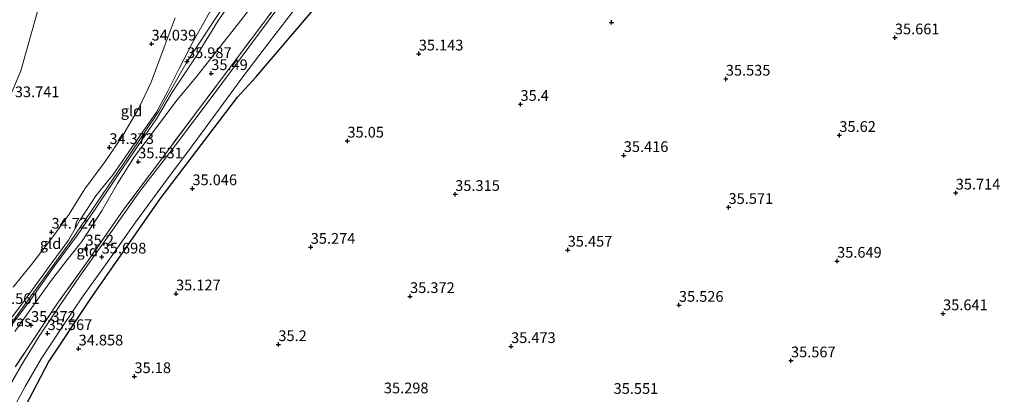
# Model space of a CAD drawing. Units: metres. Extents: x 179998 to 185244, y 331248 to 337501.
# Drawn here: x 180611 to 180841, y 332724 to 332811 of the extents above; entities that cross this region are included whole.
import ezdxf
from ezdxf.enums import TextEntityAlignment as Align

# ---------------------------------------------------------------- set-up
doc = ezdxf.new("R2010")
doc.units = ezdxf.units.M
doc.linetypes.add('IE-TERREINAFSCHEIDING', pattern=[10, 8, -2])
doc.layers.get('0').update_dxf_attribs({"lineweight": 25})
doc.layers.add('B-ME-GW-HOOGTEPUNT-S-B1', color=10, linetype='Continuous')
doc.layers.add('B-ME-OG-BREUK-L-B1', color=10, linetype='Continuous')
for name, color, linetype, lineweight in [('B-ME-GW-KRUINLIJN-L-B1', 93, 'Continuous', 18), ('B-ME-GW-TEENLIJN-L-B1', 93, 'Continuous', 18), ('B-ME-IE-GRASLAND-GV-B6', 93, 'Continuous', 18), ('B-ME-IE-GRONDWERKLIJN-GROND_INGERICHT-GV-B6', 253, 'Continuous', 18), ('B-ME-IE-TERREINAFSCHEIDING-RASTERHEKWERK-L-B1', 8, 'IE-TERREINAFSCHEIDING', 18), ('B-ME-VH-VERH_SOORT-HALF_VERHARDING-GV-B6', 8, 'IE-TERREINAFSCHEIDING-NATUURLIJK-HOUTWAL', 18)]:
    doc.layers.add(name, color=color, linetype=linetype, lineweight=lineweight)
doc.styles.add('NLCS-ISO', font='NLCS-ISO.TTF')
doc.linetypes.add('IE-TERREINAFSCHEIDING-NATUURLIJK-HOUTWAL', pattern='A,7,-1.5,[67,NLCS.SHX,S=0.75,R=45,X=0,Y=0],-1.5,7,-1.5,[70,NLCS.SHX,S=0.75,R=0,X=0,Y=0],-1.5', length=20)

# ---------------------------------------------------------------- blocks, each defined once
blk = doc.blocks.new('hoogtepunt')
for p, q in [((-0.5, 0), (0.5, 0)), ((0, 0.5), (0, -0.5))]:
    blk.add_line(p, q)

msp = doc.modelspace()

# ---------------------------------------------------------------- linework, layer by layer
at = {"layer": 'B-ME-GW-KRUINLIJN-L-B1'}
for points in [[(180731.438, 332909.771, 36.459), (180714.433, 332886.777, 36.187), (180697.089, 332865.712, 36.285), (180680.844, 332844.597, 36.166), (180664.287, 332823.201, 36.211), (180650.13, 332801.666, 35.987), (180643.562, 332790.061, 35.88), (180636.385, 332779.464, 35.751), (180622.943, 332759.705, 35.702), (180610.123, 332741.964, 35.51), (180605.207, 332735.402, 35.66), (180597.869, 332721.849, 35.738), (180585.816, 332699.656, 35.551), (180574.477, 332678.466, 35.437), (180562.92, 332658.325, 35.608), (180555.071, 332646.912, 35.5), (180546.06, 332638.798, 35.217), (180527.242, 332622.936, 35.514), (180525.921, 332621.196, 35.437), (180510.083, 332604.859, 35.535), (180508.644, 332600.087, 35.429)], [(180607.095, 332739.197, 35.657), (180611.831, 332745.384, 35.62), (180617.925, 332753.836, 35.62), (180622.443, 332760.017, 35.62), (180625.207, 332764.711, 35.742), (180628.883, 332770.313, 35.779), (180632.884, 332775.345, 35.685), (180637.961, 332782.6, 35.677), (180642.991, 332789.86, 35.755), (180645.665, 332794.711, 35.877), (180648.335, 332800.006, 35.987), (180651.538, 332806.284, 36.069), (180655.36, 332813.032, 36.073), (180659.286, 332819.105, 36.138), (180665.069, 332826.575, 36.158), (180671.887, 332834.328, 36.215), (180677.512, 332841.935, 36.236), (180687.046, 332855.084, 36.26), (180693.279, 332863.181, 36.26), (180701.303, 332874.253, 36.35), (180708.532, 332882.419, 36.268), (180716.466, 332891.948, 36.219), (180725.734, 332904.213, 36.199)], [(180727.944, 332902.936, 36.227), (180722.83, 332896.082, 36.203), (180714.832, 332885.302, 36.207), (180706.808, 332875.537, 36.297), (180699.266, 332866.764, 36.215), (180691.646, 332856.062, 36.272), (180683.838, 332846.263, 36.236), (180676.567, 332836.738, 36.187), (180668.764, 332826.985, 36.183), (180662.551, 332818.637, 36.211), (180657.356, 332811.063, 36.203), (180652.514, 332803.228, 36.146), (180646.777, 332794.595, 36.028), (180643.001, 332788.31, 35.889), (180637.837, 332780.826, 35.714), (180633.437, 332774.331, 35.857), (180628.692, 332767.226, 35.93), (180624.51, 332761.083, 35.795), (180619.138, 332753.829, 35.742), (180613.655, 332746.156, 35.698), (180608.439, 332739.229, 35.698)], [(180605.056, 332784.709, 33.925), (180611.336, 332799.494, 33.538), (180615.953, 332815.766, 32.898), (180619.701, 332830.326, 32.584), (180621.684, 332838.939, 32.454), (180622.375, 332841.455, 32.424), (180623.892, 332846.983, 32.358)]]:
    msp.add_polyline3d(points, dxfattribs=at)
at = {"layer": 'B-ME-GW-TEENLIJN-L-B1'}
for points in [[(180609.925, 332738.68, 35.302), (180614.133, 332744.646, 35.351), (180618.279, 332750.356, 35.433), (180622.186, 332755.412, 35.372), (180625.582, 332759.702, 35.372), (180630.236, 332766.861, 35.624), (180633.879, 332773.203, 35.6), (180637.84, 332779.496, 35.539), (180642.737, 332785.937, 35.547), (180647.49, 332792.303, 35.579), (180652.522, 332798.297, 35.579), (180657.405, 332804.521, 35.73), (180662.028, 332810.4, 35.747), (180666.885, 332816.686, 35.767)], [(180647.326, 332811.848, 34.275), (180644.788, 332804.978, 34.373), (180641.799, 332796.818, 34.41), (180638.908, 332790.759, 34.483), (180635.175, 332784.39, 34.499), (180631.013, 332778.369, 34.532), (180626.293, 332772.001, 34.614), (180622.61, 332766.089, 34.699), (180618.551, 332760.495, 34.781), (180613.823, 332754.313, 34.768), (180609.532, 332749.011, 34.679)]]:
    msp.add_polyline3d(points, dxfattribs=at)
at = {"layer": 'B-ME-IE-GRASLAND-GV-B6'}
for points in [[(180735.318, 332899.285, 36.077), (180733.65, 332897.183, 35.995), (180721.68, 332881.364, 35.987), (180710.939, 332866.926, 35.767), (180696.783, 332848.103, 35.783), (180686.668, 332834.648, 35.816), (180675.911, 332820.3, 35.751), (180669.051, 332811.045, 35.734), (180656.469, 332794.144, 35.84), (180647.426, 332782.144, 35.877), (180638.994, 332771.175, 35.747), (180632.703, 332762.297, 35.755), (180625.298, 332751.806, 35.685), (180620.269, 332744.536, 35.62), (180615.657, 332737.642, 35.571), (180612.079, 332731.765, 35.494), (180609.196, 332726.843, 35.465)], [(180610.035, 332730.449, 35.685), (180614.586, 332737.282, 35.726), (180619.938, 332745.297, 35.828), (180626.874, 332755.011, 35.853), (180635.404, 332767.191, 35.918), (180643.69, 332778.274, 35.922), (180651.736, 332788.966, 35.926), (180659.614, 332799.486, 35.889), (180667.332, 332809.841, 35.889), (180673.66, 332818.259, 35.897), (180681.871, 332829.21, 35.897), (180687.948, 332837.443, 35.889), (180693.618, 332844.864, 35.881), (180699.865, 332853.163, 35.853), (180707.094, 332862.716, 35.893), (180714.073, 332871.89, 35.942), (180721.304, 332881.867, 36.064), (180729.361, 332892.291, 36.077), (180734.745, 332899.476, 36.101), (180735.318, 332899.285, 36.077)], [(180622.375, 332841.455, 32.424), (180621.684, 332838.939, 32.454), (180619.701, 332830.326, 32.584), (180615.953, 332815.766, 32.898), (180611.336, 332799.494, 33.538), (180605.056, 332784.709, 33.925)]]:
    msp.add_polyline3d(points, dxfattribs=at)
at = {"layer": 'B-ME-IE-GRONDWERKLIJN-GROND_INGERICHT-GV-B6'}
for points in [[(180608.439, 332739.229, 35.698), (180613.655, 332746.156, 35.698), (180619.138, 332753.829, 35.742), (180624.51, 332761.083, 35.795), (180628.692, 332767.226, 35.93), (180633.437, 332774.331, 35.857), (180637.837, 332780.826, 35.714), (180643.001, 332788.31, 35.889), (180646.777, 332794.595, 36.028), (180652.514, 332803.228, 36.146), (180657.356, 332811.063, 36.203), (180662.551, 332818.637, 36.211), (180668.764, 332826.985, 36.183), (180676.567, 332836.738, 36.187), (180683.838, 332846.263, 36.236), (180691.646, 332856.062, 36.272), (180699.266, 332866.764, 36.215), (180706.808, 332875.537, 36.297), (180714.832, 332885.302, 36.207), (180722.83, 332896.082, 36.203), (180727.944, 332902.936, 36.227)], [(180609.158, 332719.951, 35.412), (180612.371, 332725.886, 35.392), (180616.096, 332732.337, 35.408), (180621.038, 332739.904, 35.486), (180625.926, 332747.008, 35.571), (180631.084, 332754.29, 35.661), (180638.211, 332764.237, 35.763), (180645.07, 332773.661, 35.804), (180651.066, 332781.671, 35.816), (180657.857, 332790.861, 35.82), (180663.422, 332798.361, 35.624), (180669.386, 332806.198, 35.596), (180677.316, 332816.548, 35.612), (180684.754, 332826.626, 35.612), (180692.079, 332836.347, 35.681), (180699.658, 332846.462, 35.722), (180705.698, 332854.409, 35.637), (180712.101, 332862.873, 35.612), (180717.294, 332870.138, 35.689), (180725.204, 332880.695, 35.954), (180733.144, 332891.207, 36.016), (180738.304, 332897.812, 36.016), (180739.554, 332896.824, 35.6), (180854.486, 332833.823, 35.754)], [(180662.551, 332818.637, 36.211), (180657.356, 332811.063, 36.203), (180652.514, 332803.228, 36.146), (180646.777, 332794.595, 36.028), (180643.001, 332788.31, 35.889), (180637.837, 332780.826, 35.714), (180633.437, 332774.331, 35.857), (180628.692, 332767.226, 35.93), (180624.51, 332761.083, 35.795), (180619.138, 332753.829, 35.742), (180613.655, 332746.156, 35.698), (180608.439, 332739.229, 35.698)], [(180673.66, 332818.259, 35.897), (180667.332, 332809.841, 35.889), (180659.614, 332799.486, 35.889), (180651.736, 332788.966, 35.926), (180643.69, 332778.274, 35.922), (180635.404, 332767.191, 35.918), (180626.874, 332755.011, 35.853), (180619.938, 332745.297, 35.828), (180614.586, 332737.282, 35.726), (180610.035, 332730.449, 35.685)], [(180605.056, 332784.709, 33.925), (180611.336, 332799.494, 33.538), (180615.953, 332815.766, 32.898)], [(180609.925, 332738.68, 35.302), (180614.133, 332744.646, 35.351), (180618.279, 332750.356, 35.433), (180622.186, 332755.412, 35.372), (180625.582, 332759.702, 35.372), (180630.236, 332766.861, 35.624), (180633.879, 332773.203, 35.6), (180637.84, 332779.496, 35.539), (180642.737, 332785.937, 35.547), (180647.49, 332792.303, 35.579), (180652.522, 332798.297, 35.579), (180657.405, 332804.521, 35.73), (180662.028, 332810.4, 35.747), (180666.885, 332816.686, 35.767)], [(180666.885, 332816.686, 35.767), (180662.028, 332810.4, 35.747), (180657.405, 332804.521, 35.73), (180652.522, 332798.297, 35.579), (180647.49, 332792.303, 35.579), (180642.737, 332785.937, 35.547), (180637.84, 332779.496, 35.539), (180633.879, 332773.203, 35.6), (180630.236, 332766.861, 35.624), (180625.582, 332759.702, 35.372), (180622.186, 332755.412, 35.372), (180618.279, 332750.356, 35.433), (180614.133, 332744.646, 35.351), (180609.925, 332738.68, 35.302)], [(180607.095, 332739.197, 35.657), (180611.831, 332745.384, 35.62), (180617.925, 332753.836, 35.62), (180622.443, 332760.017, 35.62), (180625.207, 332764.711, 35.742), (180628.883, 332770.313, 35.779), (180632.884, 332775.345, 35.685), (180637.961, 332782.6, 35.677), (180642.991, 332789.86, 35.755), (180645.665, 332794.711, 35.877), (180648.335, 332800.006, 35.987), (180651.538, 332806.284, 36.069), (180655.36, 332813.032, 36.073)], [(180655.36, 332813.032, 36.073), (180651.538, 332806.284, 36.069), (180648.335, 332800.006, 35.987), (180645.665, 332794.711, 35.877), (180642.991, 332789.86, 35.755), (180637.961, 332782.6, 35.677), (180632.884, 332775.345, 35.685), (180628.883, 332770.313, 35.779), (180625.207, 332764.711, 35.742), (180622.443, 332760.017, 35.62), (180617.925, 332753.836, 35.62), (180611.831, 332745.384, 35.62), (180607.095, 332739.197, 35.657)], [(180647.326, 332811.848, 34.275), (180644.788, 332804.978, 34.373), (180641.799, 332796.818, 34.41), (180638.908, 332790.759, 34.483), (180635.175, 332784.39, 34.499), (180631.013, 332778.369, 34.532), (180626.293, 332772.001, 34.614), (180622.61, 332766.089, 34.699), (180618.551, 332760.495, 34.781), (180613.823, 332754.313, 34.768), (180609.532, 332749.011, 34.679)], [(180609.532, 332749.011, 34.679), (180613.823, 332754.313, 34.768), (180618.551, 332760.495, 34.781), (180622.61, 332766.089, 34.699), (180626.293, 332772.001, 34.614), (180631.013, 332778.369, 34.532), (180635.175, 332784.39, 34.499), (180638.908, 332790.759, 34.483), (180641.799, 332796.818, 34.41), (180644.788, 332804.978, 34.373), (180647.326, 332811.848, 34.275)]]:
    msp.add_polyline3d(points, dxfattribs=at)
at = {"layer": 'B-ME-IE-TERREINAFSCHEIDING-RASTERHEKWERK-L-B1'}
msp.add_polyline3d([(180734.745, 332899.476, 36.101), (180729.361, 332892.291, 36.077), (180721.304, 332881.867, 36.064), (180714.073, 332871.89, 35.942), (180707.094, 332862.716, 35.893), (180699.865, 332853.163, 35.853), (180693.618, 332844.864, 35.881), (180687.948, 332837.443, 35.889), (180681.871, 332829.21, 35.897), (180673.66, 332818.259, 35.897), (180667.332, 332809.841, 35.889), (180659.614, 332799.486, 35.889), (180651.736, 332788.966, 35.926), (180643.69, 332778.274, 35.922), (180635.404, 332767.191, 35.918), (180626.874, 332755.011, 35.853), (180619.938, 332745.297, 35.828), (180614.586, 332737.282, 35.726), (180610.035, 332730.449, 35.685)], dxfattribs=at)
at = {"layer": 'B-ME-OG-BREUK-L-B1'}
msp.add_polyline3d([(180583.242, 332635.77, 35.183), (180592.248, 332667.236, 35.222), (180599.378, 332689.96, 35.164), (180608.012, 332712.847, 35.155), (180617.767, 332731.593, 34.82), (180628.006, 332746.883, 35.174), (180643.892, 332769.598, 35.355), (180661.935, 332793.355, 35.346), (180666.225, 332797.998, 35.346), (180681.166, 332815.559, 35.174), (180700.753, 332841.557, 35.145), (180719.919, 332867.612, 35.432), (180729.4, 332880.277, 35.432), (180737.474, 332892.057, 35.308)], dxfattribs=at)
at = {"layer": 'B-ME-VH-VERH_SOORT-HALF_VERHARDING-GV-B6'}
for points in [[(180609.196, 332726.843, 35.465), (180612.079, 332731.765, 35.494), (180615.657, 332737.642, 35.571), (180620.269, 332744.536, 35.62), (180625.298, 332751.806, 35.685), (180632.703, 332762.297, 35.755), (180638.994, 332771.175, 35.747), (180647.426, 332782.144, 35.877), (180656.469, 332794.144, 35.84), (180669.051, 332811.045, 35.734), (180675.911, 332820.3, 35.751), (180686.668, 332834.648, 35.816), (180696.783, 332848.103, 35.783), (180710.939, 332866.926, 35.767), (180721.68, 332881.364, 35.987), (180733.65, 332897.183, 35.995), (180735.318, 332899.285, 36.077), (180738.304, 332897.812, 36.016)], [(180738.304, 332897.812, 36.016), (180733.144, 332891.207, 36.016), (180725.204, 332880.695, 35.954), (180717.294, 332870.138, 35.689), (180712.101, 332862.873, 35.612), (180705.698, 332854.409, 35.637), (180699.658, 332846.462, 35.722), (180692.079, 332836.347, 35.681), (180684.754, 332826.626, 35.612), (180677.316, 332816.548, 35.612), (180669.386, 332806.198, 35.596), (180663.422, 332798.361, 35.624), (180657.857, 332790.861, 35.82), (180651.066, 332781.671, 35.816), (180645.07, 332773.661, 35.804), (180638.211, 332764.237, 35.763), (180631.084, 332754.29, 35.661), (180625.926, 332747.008, 35.571), (180621.038, 332739.904, 35.486), (180616.096, 332732.337, 35.408), (180612.371, 332725.886, 35.392), (180609.158, 332719.951, 35.412)]]:
    msp.add_polyline3d(points, dxfattribs=at)

# ---------------------------------------------------------------- block references
at = {"layer": 'B-ME-GW-HOOGTEPUNT-S-B1', "rotation": 90}
for p in [(180749.212, 332810.768, 35.392), (180749.212, 332810.768, 35.392), (180641.853, 332805.762, 34.039), (180641.853, 332805.762, 34.039), (180815.332, 332807.204, 35.661), (180815.332, 332807.204, 35.661), (180704.219, 332803.443, 35.143), (180704.219, 332803.443, 35.143), (180650.13, 332801.666, 35.987), (180650.13, 332801.666, 35.987), (180655.788, 332798.867, 35.49), (180655.788, 332798.867, 35.49), (180775.877, 332797.574, 35.535), (180775.877, 332797.574, 35.535), (180727.958, 332791.697, 35.4), (180727.958, 332791.697, 35.4), (180687.567, 332783.142, 35.05), (180687.567, 332783.142, 35.05), (180802.371, 332784.465, 35.62), (180802.371, 332784.465, 35.62), (180632.009, 332781.629, 34.373), (180632.009, 332781.629, 34.373), (180638.741, 332778.298, 35.531), (180638.741, 332778.298, 35.531), (180752.059, 332779.772, 35.416), (180752.059, 332779.772, 35.416), (180651.394, 332772.037, 35.046), (180651.394, 332772.037, 35.046), (180712.72, 332770.697, 35.315), (180712.72, 332770.697, 35.315), (180829.536, 332771.023, 35.714), (180829.536, 332771.023, 35.714), (180776.514, 332767.671, 35.571), (180776.514, 332767.671, 35.571), (180618.498, 332761.905, 34.724), (180618.498, 332761.905, 34.724), (180626.453, 332757.969, 35.2), (180626.453, 332757.969, 35.2), (180679.001, 332758.377, 35.274), (180679.001, 332758.377, 35.274), (180738.972, 332757.707, 35.457), (180738.972, 332757.707, 35.457), (180630.219, 332756.105, 35.698), (180630.219, 332756.105, 35.698), (180801.842, 332755.139, 35.649), (180801.842, 332755.139, 35.649), (180647.566, 332747.522, 35.127), (180647.566, 332747.522, 35.127), (180702.189, 332746.904, 35.372), (180702.189, 332746.904, 35.372), (180764.929, 332744.863, 35.526), (180764.929, 332744.863, 35.526), (180826.582, 332742.897, 35.641), (180826.582, 332742.897, 35.641), (180613.735, 332740.176, 35.372), (180613.735, 332740.176, 35.372), (180617.592, 332738.268, 35.567), (180617.592, 332738.268, 35.567), (180624.828, 332734.687, 34.858), (180624.828, 332734.687, 34.858), (180671.452, 332735.703, 35.2), (180671.452, 332735.703, 35.2), (180725.753, 332735.244, 35.473), (180725.753, 332735.244, 35.473), (180791.086, 332731.921, 35.567), (180791.086, 332731.921, 35.567), (180637.865, 332728.237, 35.18), (180637.865, 332728.237, 35.18)]:
    msp.add_blockref('hoogtepunt', p, dxfattribs=at)

# ---------------------------------------------------------------- texts
at = {"layer": 'B-ME-GW-HOOGTEPUNT-S-B1', "ltscale": 0.2, "style": 'NLCS-ISO'}
for s, p in [('34.039', (180641.853, 332805.762, 34.039)), ('34.039', (180641.853, 332805.762, 34.039)), ('35.661', (180815.332, 332807.204, 35.661)), ('35.661', (180815.332, 332807.204, 35.661)), ('35.143', (180704.219, 332803.443, 35.143)), ('35.143', (180704.219, 332803.443, 35.143)), ('35.987', (180650.13, 332801.666, 35.987)), ('35.987', (180650.13, 332801.666, 35.987)), ('35.49', (180655.788, 332798.867, 35.49)), ('35.49', (180655.788, 332798.867, 35.49)), ('35.535', (180775.877, 332797.574, 35.535)), ('35.535', (180775.877, 332797.574, 35.535)), ('33.741', (180609.942, 332792.548, 33.741)), ('33.741', (180609.942, 332792.548, 33.741)), ('35.4', (180727.958, 332791.697, 35.4)), ('35.4', (180727.958, 332791.697, 35.4)), ('35.05', (180687.567, 332783.142, 35.05)), ('35.05', (180687.567, 332783.142, 35.05)), ('35.62', (180802.371, 332784.465, 35.62)), ('35.62', (180802.371, 332784.465, 35.62)), ('34.373', (180632.009, 332781.629, 34.373)), ('34.373', (180632.009, 332781.629, 34.373)), ('35.531', (180638.741, 332778.298, 35.531)), ('35.531', (180638.741, 332778.298, 35.531)), ('35.416', (180752.059, 332779.772, 35.416)), ('35.416', (180752.059, 332779.772, 35.416)), ('35.046', (180651.394, 332772.037, 35.046)), ('35.046', (180651.394, 332772.037, 35.046)), ('35.714', (180829.536, 332771.023, 35.714)), ('35.714', (180829.536, 332771.023, 35.714)), ('35.315', (180712.72, 332770.697, 35.315)), ('35.315', (180712.72, 332770.697, 35.315)), ('35.571', (180776.514, 332767.671, 35.571)), ('35.571', (180776.514, 332767.671, 35.571)), ('34.724', (180618.498, 332761.905, 34.724)), ('34.724', (180618.498, 332761.905, 34.724)), ('35.2', (180626.453, 332757.969, 35.2)), ('35.2', (180626.453, 332757.969, 35.2)), ('35.274', (180679.001, 332758.377, 35.274)), ('35.274', (180679.001, 332758.377, 35.274)), ('35.457', (180738.972, 332757.707, 35.457)), ('35.457', (180738.972, 332757.707, 35.457)), ('35.698', (180630.219, 332756.105, 35.698)), ('35.698', (180630.219, 332756.105, 35.698)), ('35.649', (180801.842, 332755.139, 35.649)), ('35.649', (180801.842, 332755.139, 35.649)), ('35.127', (180647.566, 332747.522, 35.127)), ('35.127', (180647.566, 332747.522, 35.127)), ('35.372', (180702.189, 332746.904, 35.372)), ('35.372', (180702.189, 332746.904, 35.372)), ('34.561', (180605.279, 332744.36, 34.561)), ('34.561', (180605.279, 332744.36, 34.561)), ('35.526', (180764.929, 332744.863, 35.526)), ('35.526', (180764.929, 332744.863, 35.526)), ('35.641', (180826.582, 332742.897, 35.641)), ('35.641', (180826.582, 332742.897, 35.641)), ('35.372', (180613.735, 332740.176, 35.372)), ('35.372', (180613.735, 332740.176, 35.372)), ('35.567', (180617.592, 332738.268, 35.567)), ('35.567', (180617.592, 332738.268, 35.567)), ('34.858', (180624.828, 332734.687, 34.858)), ('34.858', (180624.828, 332734.687, 34.858)), ('35.2', (180671.452, 332735.703, 35.2)), ('35.2', (180671.452, 332735.703, 35.2)), ('35.473', (180725.753, 332735.244, 35.473)), ('35.473', (180725.753, 332735.244, 35.473)), ('35.567', (180791.086, 332731.921, 35.567)), ('35.567', (180791.086, 332731.921, 35.567)), ('35.18', (180637.865, 332728.237, 35.18)), ('35.18', (180637.865, 332728.237, 35.18)), ('35.298', (180696.075, 332723.52, 35.298)), ('35.298', (180696.075, 332723.52, 35.298)), ('35.551', (180749.693, 332723.398, 35.551)), ('35.551', (180749.693, 332723.398, 35.551))]:
    msp.add_text(s, height=2.5, dxfattribs=at).set_placement(p, align=Align.BOTTOM_LEFT)
at = {"layer": 'B-ME-IE-GRASLAND-GV-B6', "ltscale": 0.2, "style": 'NLCS-ISO'}
msp.add_text('gras', height=2.5, dxfattribs=at).set_placement((180610.35, 332741.1295), align=Align.MIDDLE_CENTER)
at = {"layer": 'B-ME-IE-GRONDWERKLIJN-GROND_INGERICHT-GV-B6', "ltscale": 0.2, "style": 'NLCS-ISO'}
for p in [(180637.1647, 332790.1201), (180618.2901, 332759.2024), (180626.8245, 332757.5213)]:
    msp.add_text('gld', height=2.5, dxfattribs=at).set_placement(p, align=Align.MIDDLE_CENTER)

doc.saveas('drawing.dxf')
